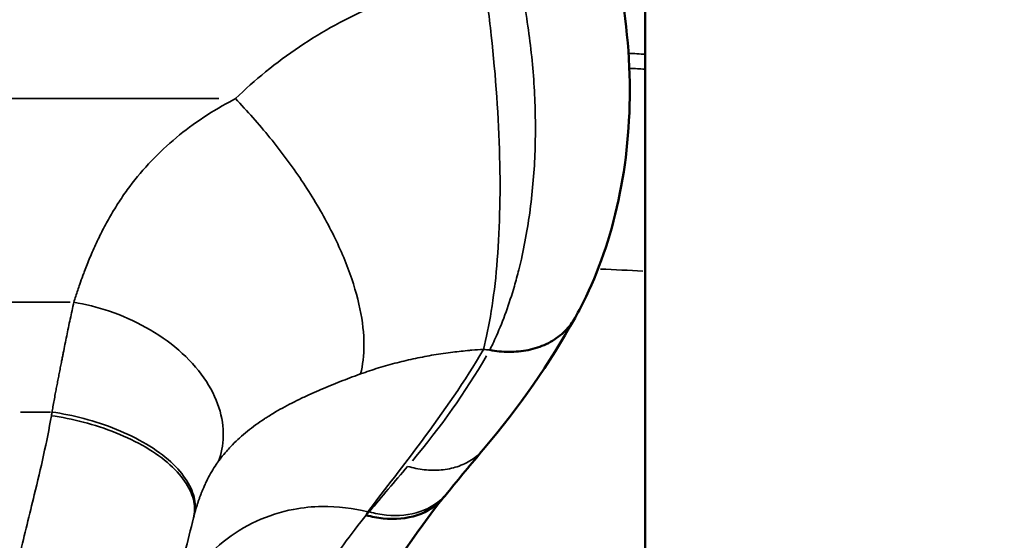
# Model space of a CAD drawing. Units: millimetres. Extents: x -2396 to 12644, y 0 to 10019.
# Drawn here: x -1150 to -1028, y 7887 to 7951 of the extents above; entities that cross this region are included whole.
import ezdxf

# ---------------------------------------------------------------- set-up
doc = ezdxf.new("R2010")
doc.units = ezdxf.units.MM
doc.layers.add('MD_Visible', color=7, linetype='Continuous', lineweight=50)
doc.layers.add('MD_Visible Narrow', color=7, linetype='Continuous', lineweight=35)
doc.styles.get("Standard").update_dxf_attribs({"font": 'arial.ttf'})
doc.dimstyles.get("Standard").update_dxf_attribs({"dimtxt": 200, "dimasz": 100, "dimexe": 0.18, "dimexo": 0.0625, "dimgap": 50, "dimtad": 1, "dimdec": 0, "dimlfac": 0.1, "dimrnd": 5, "dimzin": 0, "dimdsep": 46, "dimtxsty": 'Standard', "dimcen": 0.09, "dimadec": 0, "dimazin": 0, "dimtfac": 1, "dimtdec": 0, "dimtofl": 0, "dimtmove": 0, "dimatfit": 3, "dimfxl": 50, "dimfxlon": 1, "dimtolj": 1, "dimtzin": 0, "dimarcsym": 0})

# ---------------------------------------------------------------- blocks, each defined once
blk = doc.blocks.new('CustomObjectsInViewport7_0')
at = {"layer": 'MD_Visible'}
blk.add_line((3462.41, 4202.87), (3462.41, 1599.61), dxfattribs=at)
for points, knots in [([(3458.23, 3776.51), (3459.54, 3771.29), (3460.31, 3765.86), (3460.61, 3755.56), (3460.18, 3750.56), (3458.34, 3741.29), (3456.88, 3736.94), (3454.65, 3732.27), (3454.19, 3731.38), (3453.71, 3730.53)], [0, 0, 0, 0, 1.61509, 1.61509, 3.188745, 3.188745, 4.805415, 4.805415, 5.20032, 5.20032, 5.20032, 5.20032]), ([(3443.16, 3726.55), (3443.92, 3726.4), (3445.51, 3726.24), (3447.93, 3726.45), (3450.21, 3727.19), (3452.14, 3728.44), (3453.2, 3729.66), (3453.64, 3730.39), (3453.71, 3730.53)], [0, 0, 0, 0, 0.1428571, 0.2857143, 0.4285714, 0.5714286, 0.7142857, 0.7449525, 0.7449525, 0.7449525, 0.7449525]), ([(3437.52, 3708.39), (3434, 3704.02), (3430.27, 3698.49), (3423.23, 3685.72), (3419.85, 3678.31), (3414.21, 3662.55), (3411.86, 3654.05), (3409.89, 3643.92), (3409.61, 3642.38), (3409.35, 3640.85)], [0, 0, 0, 0, 2.704984, 2.704984, 5.413578, 5.413578, 8.049008, 8.049008, 8.516918, 8.516918, 8.516918, 8.516918]), ([(3427.84, 3706.09), (3428.53, 3705.89), (3430.67, 3705.47), (3434.34, 3705.78), (3436.64, 3707.32), (3437.48, 3708.33), (3437.52, 3708.39)], [-0.9999997, -0.9999997, -0.9999997, -0.9999997, -0.8571429, -0.5714286, -0.2857143, -0.2703619, -0.2703619, -0.2703619, -0.2703619])]:
    blk.add_open_spline(points, degree=3, knots=knots, dxfattribs=at)
for points in [[(3453.71, 3730.53), (3450.57, 3724.91), (3446.79, 3719.47), (3442.39, 3714.26)], [(3453.71, 3730.53), (3453.71, 3730.53), (3453.71, 3730.53), (3453.71, 3730.53)], [(3442.39, 3714.26), (3440.86, 3712.45), (3439.35, 3710.63), (3437.87, 3708.81)], [(3437.52, 3708.39), (3437.53, 3708.39), (3437.53, 3708.39), (3437.53, 3708.39)], [(3437.87, 3708.81), (3437.75, 3708.67), (3437.64, 3708.53), (3437.53, 3708.39)]]:
    blk.add_open_spline(points, degree=3, dxfattribs=at)
at = {"layer": 'MD_Visible Narrow'}
for p, q in [((3462.41, 1729.77), (3462.41, 4072.7)), ((3443.55, 3763.49), (3443.55, 3763.49)), ((3443.72, 3761.64), (3443.72, 3761.64)), ((3409.59, 3757.67), (3372.61, 3757.67)), ((3393.1, 3736.64), (3393.1, 3736.64)), ((3446.79, 3736.64), (3446.78, 3736.64)), ((3383.35, 3732.46), (3391.2, 3732.46)), ((3388.74, 3718.86), (3385.03, 3718.86)), ((3428.22, 3706.5), (3428.06, 3706.5))]:
    blk.add_line(p, q, dxfattribs=at)
for centre, major_axis, ratio, start_param, end_param in [((3451.93, 3588.74), (0, 172.9), 1, -0.060117, -0.04982), ((3451.93, 3588.74), (0, 147.9), 1, -0.06897, -0.033246), ((3467.8, 3824.48), (172.05, -0.01), 0.575181, 4.564266, 4.568483), ((3422.19, 3623.35), (-36.99, -97.43), 0.356468, 3.839474, 3.846496)]:
    blk.add_ellipse(centre, major_axis=major_axis, ratio=ratio, start_param=start_param, end_param=end_param, dxfattribs=at)
at = {"layer": 'MD_Visible Narrow', "extrusion": (0, 0, -1)}
for centre, major_axis, ratio, start_param, end_param in [((3356.92, 3747.25), (-92.79, -32.1), 0.749982, 3.857414, 4.039672), ((3411.76, 3639.53), (28.02, 82.3), 0.11561, 5.614418, 5.622105), ((3420.53, 3692.16), (4.88, -24.82), 0.571914, 2.259124, 2.270716)]:
    blk.add_ellipse(centre, major_axis=major_axis, ratio=ratio, start_param=start_param, end_param=end_param, dxfattribs=at)
at = {"layer": 'MD_Visible Narrow'}
for points, knots in [([(3446.59, 3773.58), (3446.65, 3773.29), (3446.84, 3772.43), (3447.28, 3770.28), (3447.82, 3767.15), (3448.32, 3763.33), (3448.65, 3759.56), (3448.81, 3755.82), (3448.81, 3752.11), (3448.64, 3748.43), (3448.29, 3744.8), (3447.77, 3741.22), (3447.23, 3738.47), (3446.69, 3736.22), (3446.08, 3733.98), (3445.18, 3731.2), (3444.25, 3728.88), (3443.56, 3727.37), (3443.28, 3726.79), (3443.16, 3726.55)], [35.423377, 35.423377, 35.423377, 35.423377, 35.494774, 35.633357, 35.946105, 36.253099, 36.558546, 36.867101, 37.17904, 37.49621, 37.821906, 38.158205, 38.504427, 38.641151, 38.860206, 39.22483, 39.597077, 39.735194, 39.840427, 39.840427, 39.840427, 39.840427]), ([(3442.36, 3773), (3441.24, 3772.84), (3439.92, 3772.6), (3437.03, 3771.96), (3433.51, 3770.99), (3428.68, 3769.17), (3423.96, 3766.85), (3419.51, 3764.14), (3415.39, 3761.08), (3412.85, 3758.83), (3411.65, 3757.67)], [2.241578, 2.241578, 2.241578, 2.241578, 2.593259, 2.661761, 3.174642, 3.750945, 4.322787, 4.893881, 5.478497, 6.042713, 6.042713, 6.042713, 6.042713]), ([(3442.36, 3726.61), (3443.1, 3729.44), (3444.25, 3736.44), (3444.62, 3750.21), (3443.71, 3763.01), (3442.73, 3770.54), (3442.36, 3773)], [0.0000002, 0.0000002, 0.0000002, 0.0000002, 0.2857143, 0.5714286, 0.8571429, 1, 1, 1, 1]), ([(3411.65, 3757.67), (3411.58, 3757.63), (3410.21, 3756.91), (3407.64, 3755.39), (3404.24, 3752.87), (3401.17, 3750), (3398.95, 3747.36), (3397.37, 3745.12), (3396.3, 3743.39), (3395.32, 3741.62), (3394.43, 3739.82), (3393.65, 3738.04), (3393.12, 3736.69), (3392.7, 3735.59), (3392.33, 3734.55), (3391.96, 3733.45), (3391.72, 3732.7), (3391.64, 3732.46)], [6.042713, 6.042713, 6.042713, 6.042713, 6.075709, 6.688569, 7.319451, 7.968185, 8.632433, 8.960754, 9.289222, 9.616774, 9.942232, 10.261574, 10.555613, 10.647044, 10.832938, 11.089833, 11.214917, 11.214917, 11.214917, 11.214917]), ([(3427.15, 3723.58), (3427.43, 3724.66), (3427.89, 3728.3), (3426.59, 3734.78), (3423.27, 3742.06), (3419.95, 3747.59), (3415.99, 3752.91), (3413.11, 3756.15), (3411.65, 3757.67)], [-1, -1, -1, -1, -0.8571429, -0.5714286, -0.4285714, -0.2857143, -0.1428571, 0, 0, 0, 0]), ([(3391.64, 3732.46), (3391.57, 3732.12), (3391.35, 3731.07), (3390.98, 3729.34), (3390.62, 3727.59), (3390.38, 3726.37), (3390.24, 3725.68), (3390.15, 3725.23), (3390.07, 3724.83), (3390, 3724.49), (3389.94, 3724.15), (3389.87, 3723.81), (3389.8, 3723.47), (3389.74, 3723.13), (3389.67, 3722.79), (3389.61, 3722.45), (3389.54, 3722.11), (3389.48, 3721.78), (3389.41, 3721.44), (3389.32, 3720.95), (3389.21, 3720.31), (3389.07, 3719.56), (3388.99, 3719.08), (3388.95, 3718.86)], [11.214917, 11.214917, 11.214917, 11.214917, 11.330596, 11.567057, 11.797821, 11.911436, 11.967862, 12.024053, 12.061252, 12.09838, 12.135422, 12.172381, 12.209262, 12.246069, 12.282807, 12.319479, 12.35609, 12.392633, 12.429134, 12.465584, 12.550813, 12.636184, 12.70567, 12.70567, 12.70567, 12.70567]), ([(3409.56, 3712.77), (3409.91, 3713.71), (3410.34, 3715.8), (3409.84, 3719.39), (3407.97, 3723.14), (3403.73, 3727.81), (3397.57, 3731.13), (3393.07, 3732.22), (3391.64, 3732.46)], [0, 0, 0, 0, 0.1428571, 0.2857143, 0.4285714, 0.5714286, 0.8571429, 1, 1, 1, 1]), ([(3427.15, 3723.58), (3427.89, 3723.85), (3429.39, 3724.35), (3431.66, 3724.98), (3433.95, 3725.52), (3436.24, 3725.95), (3438.48, 3726.27), (3440.04, 3726.44), (3441.31, 3726.55), (3441.88, 3726.59), (3442.36, 3726.61)], [-6.042713, -6.042713, -6.042713, -6.042713, -5.478497, -4.893881, -4.322787, -3.750945, -3.174642, -2.661761, -2.593259, -2.241581, -2.241581, -2.241581, -2.241581]), ([(3428.05, 3706.5), (3430.25, 3709.41), (3435.36, 3715.93), (3440.08, 3722.69), (3442.36, 3726.61)], [-6.393954, -6.393954, -6.393954, -6.393954, -4.646153, -2.439596, -2.439596, -2.439596, -2.439596]), ([(3409.56, 3712.77), (3409.66, 3712.91), (3409.76, 3713.05), (3409.87, 3713.18), (3410.09, 3713.46), (3410.31, 3713.73), (3410.54, 3713.99), (3410.71, 3714.18), (3410.88, 3714.37), (3411.05, 3714.55), (3411.14, 3714.64), (3411.22, 3714.73), (3411.31, 3714.82), (3411.59, 3715.1), (3411.87, 3715.38), (3412.17, 3715.64), (3412.48, 3715.93), (3412.81, 3716.21), (3413.14, 3716.48), (3413.47, 3716.75), (3413.82, 3717.01), (3414.16, 3717.27), (3414.52, 3717.52), (3414.87, 3717.77), (3415.24, 3718.01), (3415.39, 3718.11), (3415.54, 3718.21), (3415.7, 3718.31), (3415.91, 3718.44), (3416.13, 3718.57), (3416.35, 3718.7), (3416.72, 3718.93), (3417.1, 3719.15), (3417.48, 3719.36), (3418.26, 3719.78), (3419.05, 3720.19), (3419.85, 3720.57), (3420.28, 3720.77), (3420.7, 3720.97), (3421.13, 3721.16), (3421.5, 3721.33), (3421.87, 3721.49), (3422.25, 3721.65), (3423.04, 3721.99), (3423.84, 3722.32), (3424.64, 3722.64), (3425.43, 3722.94), (3426.22, 3723.24), (3427.02, 3723.54), (3427.06, 3723.55), (3427.11, 3723.57), (3427.15, 3723.58)], [-11.213998, -11.213998, -11.213998, -11.213998, -11.089833, -11.089833, -11.089833, -10.832938, -10.832938, -10.832938, -10.647044, -10.647044, -10.647044, -10.555613, -10.555613, -10.555613, -10.261574, -10.261574, -10.261574, -9.942232, -9.942232, -9.942232, -9.616774, -9.616774, -9.616774, -9.289222, -9.289222, -9.289222, -9.152151, -9.152151, -9.152151, -8.960754, -8.960754, -8.960754, -8.632433, -8.632433, -8.632433, -7.968185, -7.968185, -7.968185, -7.619698, -7.619698, -7.619698, -7.319451, -7.319451, -7.319451, -6.688569, -6.688569, -6.688569, -6.075709, -6.075709, -6.075709, -6.042713, -6.042713, -6.042713, -6.042713]), ([(3406.53, 3706.03), (3406.69, 3706.65), (3406.8, 3708.7), (3404.84, 3711.98), (3400.75, 3714.95), (3396.98, 3716.8), (3392.89, 3718.14), (3390.22, 3718.67), (3388.95, 3718.86)], [-1, -1, -1, -1, -0.857143, -0.571429, -0.428571, -0.285714, -0.142857, 0, 0, 0, 0]), ([(3388.87, 3718.41), (3388.59, 3716.78), (3387.93, 3713.52), (3386.56, 3707.82), (3385.55, 3703.7), (3384.96, 3701.21)], [12.753969, 12.753969, 12.753969, 12.753969, 13.2747, 13.795431, 14.576525, 14.576525, 14.576525, 14.576525]), ([(3406.46, 3705.76), (3406.62, 3706.38), (3406.72, 3708.4), (3404.75, 3711.62), (3400.66, 3714.56), (3396.89, 3716.38), (3392.8, 3717.7), (3390.14, 3718.22), (3388.87, 3718.41)], [-1, -1, -1, -1, -0.857143, -0.571429, -0.428571, -0.285714, -0.142857, 0, 0, 0, 0]), ([(3432.98, 3712.13), (3433.65, 3711.94), (3434.34, 3711.8), (3435.04, 3711.72), (3435.39, 3711.68), (3435.74, 3711.66), (3436.09, 3711.66), (3436.79, 3711.65), (3437.48, 3711.71), (3438.15, 3711.84), (3438.48, 3711.91), (3438.81, 3711.99), (3439.12, 3712.09), (3439.75, 3712.3), (3440.34, 3712.59), (3440.88, 3712.93), (3441.41, 3713.28), (3441.88, 3713.68), (3442.29, 3714.14), (3442.32, 3714.18), (3442.36, 3714.22), (3442.39, 3714.26)], [-1, -1, -1, -1, -0.8572849, -0.8572849, -0.8572849, -0.7857143, -0.7857143, -0.7857143, -0.6428571, -0.6428571, -0.6428571, -0.5714286, -0.5714286, -0.5714286, -0.4285714, -0.4285714, -0.4285714, -0.2857143, -0.2857143, -0.2857143, -0.2738139, -0.2738139, -0.2738139, -0.2738139]), ([(3406.53, 3706.03), (3406.56, 3706.15), (3406.64, 3706.44), (3406.76, 3706.87), (3406.88, 3707.24), (3406.96, 3707.51), (3407.03, 3707.7), (3407.09, 3707.89), (3407.16, 3708.08), (3407.22, 3708.26), (3407.29, 3708.45), (3407.36, 3708.63), (3407.43, 3708.81), (3407.5, 3708.99), (3407.57, 3709.17), (3407.65, 3709.34), (3407.74, 3709.55), (3407.84, 3709.78), (3408, 3710.12), (3408.28, 3710.71), (3408.72, 3711.51), (3409.18, 3712.24), (3409.46, 3712.64), (3409.56, 3712.77)], [-12.705633, -12.705633, -12.705633, -12.705633, -12.636184, -12.550813, -12.465584, -12.429134, -12.392633, -12.35609, -12.319479, -12.282807, -12.246069, -12.209262, -12.172381, -12.135422, -12.09838, -12.061252, -12.024053, -11.967862, -11.911436, -11.797821, -11.567057, -11.330596, -11.214917, -11.214917, -11.214917, -11.214917]), ([(3428.23, 3706.5), (3428.92, 3706.31), (3431.05, 3705.89), (3434.7, 3706.22), (3436.99, 3707.76), (3437.83, 3708.76), (3437.87, 3708.81)], [-1, -1, -1, -1, -0.8571429, -0.5714286, -0.2857143, -0.2732, -0.2732, -0.2732, -0.2732]), ([(3403.01, 3690.95), (3403.33, 3692.4), (3403.78, 3693.86), (3404.41, 3695.27), (3405.68, 3698.1), (3407.63, 3700.76), (3410.14, 3702.79), (3411.4, 3703.81), (3412.79, 3704.67), (3414.26, 3705.35), (3415.73, 3706.02), (3417.27, 3706.51), (3418.84, 3706.81), (3420.02, 3707.03), (3421.2, 3707.15), (3422.38, 3707.16), (3424.33, 3707.19), (3426.25, 3706.95), (3428.05, 3706.5)], [-1, -1, -1, -1, -0.857141, -0.857141, -0.857141, -0.571442, -0.571442, -0.571442, -0.428582, -0.428582, -0.428582, -0.285739, -0.285739, -0.285739, -0.178585, -0.178585, -0.178585, 0, 0, 0, 0]), ([(3427.84, 3706.09), (3427.62, 3705.82), (3426.44, 3704.33), (3424.29, 3701.45), (3421.43, 3697.14), (3418.62, 3692.43), (3415.91, 3687.32), (3413.33, 3681.82), (3410.91, 3675.98), (3407.92, 3667.72), (3405.36, 3658.91), (3403.26, 3649.74), (3402.33, 3644.82), (3401.89, 3642.24), (3401.85, 3642.01)], [43.727574, 43.727574, 43.727574, 43.727574, 43.902009, 44.674355, 45.453827, 46.239951, 47.033722, 47.835386, 48.643679, 49.457569, 51.10552, 51.940882, 52.77817, 52.860298, 52.860298, 52.860298, 52.860298]), ([(3402.84, 3690.17), (3403.33, 3692.46), (3404.17, 3696.25), (3405.4, 3701.46), (3406.11, 3704.35), (3406.46, 3705.76)], [-14.576487, -14.576487, -14.576487, -14.576487, -13.795431, -13.2747, -12.753969, -12.753969, -12.753969, -12.753969])]:
    blk.add_open_spline(points, degree=3, knots=knots, dxfattribs=at)
for points in [[(3460.34, 3763.28), (3461.03, 3763.25), (3461.72, 3763.21), (3462.41, 3763.17)], [(3448.79, 3755.34), (3448.79, 3755.34), (3448.79, 3755.34), (3448.79, 3755.34)], [(3448.78, 3752.03), (3448.78, 3752.03), (3448.78, 3752.03), (3448.78, 3752.03)], [(3388.95, 3718.86), (3388.92, 3718.71), (3388.9, 3718.56), (3388.87, 3718.41)], [(3432.98, 3712.13), (3431.38, 3710.26), (3429.79, 3708.38), (3428.23, 3706.5)], [(3406.46, 3705.76), (3406.34, 3705.29), (3406.23, 3704.84), (3406.12, 3704.39)]]:
    blk.add_open_spline(points, degree=3, dxfattribs=at)
blk = doc.blocks.new('*D4')
at = {"color": 0, "lineweight": -2, "transparency": 16777216}
for p, q in [((-2062.78, 9674.4), (-2112.96, 9674.4)), ((-2112.78, 9574.4), (-2112.78, 4758.99)), ((-2062.78, 4658.99), (-2112.96, 4658.99))]:
    blk.add_line(p, q, dxfattribs=at)
at = {"color": 0, "transparency": 16777216}
for points in [[(-2129.44, 9574.4), (-2096.11, 9574.4), (-2112.78, 9674.4)], [(-2129.44, 4758.99), (-2096.11, 4758.99), (-2112.78, 4658.99)]]:
    blk.add_solid(points, dxfattribs=at)
at = {"layer": 'Defpoints', "color": 0, "transparency": 16777216}
for p in [(-1028.39, 9674.4), (-2112.78, 4658.99), (-1028.39, 4658.99)]:
    blk.add_point(p, dxfattribs=at)
at = {"color": 0, "transparency": 16777216, "insert": (-2264.89, 7166.69), "char_height": 200, "attachment_point": 5, "rotation": 90}
blk.add_mtext('\\A1;500', dxfattribs=at)

msp = doc.modelspace()

# ---------------------------------------------------------------- block references
msp.add_blockref('CustomObjectsInViewport7_0', (-4535.25, 4183.95))

# ---------------------------------------------------------------- dimensions: what is measured, and where the dimension line sits
dim = msp.add_linear_dim(base=(-2112.78, 4658.99), p1=(-1028.39, 9674.4), p2=(-1028.39, 4658.99), angle=90, dimstyle='Standard')
dim.commit()
dim.dimension.update_dxf_attribs({"geometry": '*D4', "text_midpoint": (-2264.89, 7166.69)})

doc.saveas('drawing.dxf')
